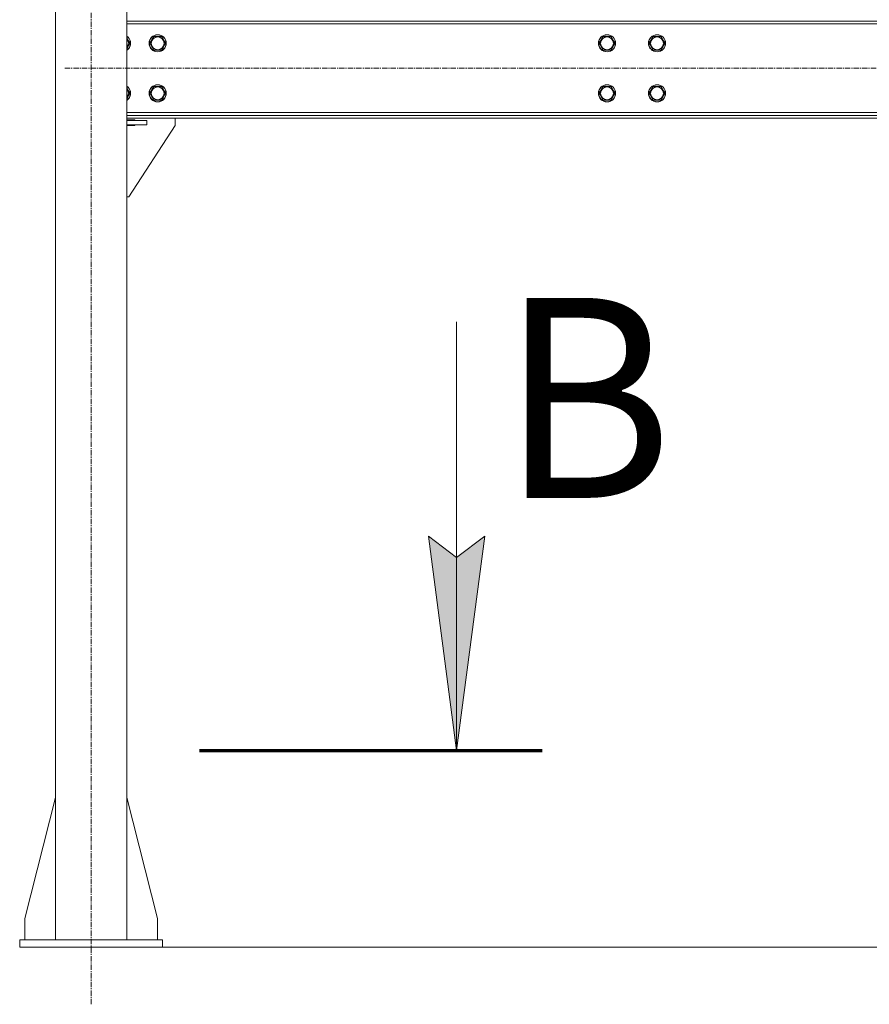
# Model space of a CAD drawing. Units: millimetres. Extents: x 0 to 24494, y -6 to 16800.
# Drawn here: x 15640 to 16829, y 7966 to 9344 of the extents above; entities that cross this region are included whole.
import ezdxf

# ---------------------------------------------------------------- set-up
doc = ezdxf.new("R2010")
doc.units = ezdxf.units.MM
for name, pattern in [('K5LT_AXLED', [12, 7.5, -1.5, 1.5, -1.5]), ('K5LT_REINFORCED', [0]), ('K5LT_THIN', [0])]:
    doc.linetypes.add(name, pattern=pattern)
for name, color, linetype, true_color in [('FOR', 7, 'Continuous', 0xffffff), ('OSI', 2, 'Continuous', 0xffff00), ('R', 1, 'Continuous', 0xff0000)]:
    doc.layers.add(name, color=color, linetype=linetype, true_color=true_color)
doc.styles.add('KTEXTSTYLE', font='GOST_A.TTF', dxfattribs={"width": 0.96, "height": 5})

msp = doc.modelspace()

# ---------------------------------------------------------------- hatches: boundary and pattern name
at = {"layer": 'FOR'}
msp.add_hatch(color=7, dxfattribs=at).paths.add_polyline_path([(16251.5, 8321.3), (16291, 8621.3), (16251.5, 8591.3), (16212, 8621.3)])

# ---------------------------------------------------------------- linework, layer by layer
at = {"layer": 'FOR', "color": 7, "linetype": 'K5LT_THIN', "lineweight": 18}
for p, q in [((16251.5, 8921.3), (16251.5, 8321.3)), ((16251.5, 8321.3), (16212, 8621.3)), ((16212, 8621.3), (16251.5, 8591.3)), ((16251.5, 8591.3), (16291, 8621.3)), ((16291, 8621.3), (16251.5, 8321.3))]:
    msp.add_line(p, q, dxfattribs=at)
at = {"layer": 'FOR', "color": 134, "linetype": 'K5LT_REINFORCED', "lineweight": 70, "true_color": 0x009696}
msp.add_line((15891.5, 8321.3), (16371.5, 8321.3), dxfattribs=at)
at = {"layer": 'OSI', "color": 30, "linetype": 'K5LT_AXLED', "lineweight": 18, "true_color": 0xff8000}
for p, q in [((15739.9, 7966.2), (15739.9, 10872.2)), ((15703.1, 9276.2), (22385.1, 9276.2))]:
    msp.add_line(p, q, dxfattribs=at)
at = {"layer": 'R', "color": 7, "linetype": 'K5LT_THIN', "lineweight": 18}
for p, q in [((15689.9, 10786.2), (15689.9, 8056.2)), ((15789.9, 10786.2), (15789.9, 8056.2)), ((15789.9, 9342.2), (18323.9, 9342.2)), ((18323.9, 9338.2), (15789.9, 9338.2)), ((15789.9, 9318.4), (15794.1, 9311.2)), ((15822.2, 9311.2), (15827.6, 9320.7)), ((15827.6, 9320.7), (15838.6, 9320.7)), ((15838.6, 9320.7), (15844.1, 9311.2)), ((16451.2, 9311.2), (16456.6, 9320.7)), ((16456.6, 9320.7), (16467.6, 9320.7)), ((16467.6, 9320.7), (16473.1, 9311.2)), ((16521.2, 9311.2), (16526.6, 9320.7)), ((16526.6, 9320.7), (16537.6, 9320.7)), ((16537.6, 9320.7), (16543.1, 9311.2)), ((15791.3, 9306.4), (15789.9, 9304)), ((15794.1, 9311.2), (15791.3, 9306.4)), ((15827.6, 9301.7), (15822.2, 9311.2)), ((15838.6, 9301.7), (15827.6, 9301.7)), ((15841.3, 9306.4), (15838.6, 9301.7)), ((15844.1, 9311.2), (15841.3, 9306.4)), ((16456.6, 9301.7), (16451.2, 9311.2)), ((16467.6, 9301.7), (16456.6, 9301.7)), ((16470.3, 9306.4), (16467.6, 9301.7)), ((16473.1, 9311.2), (16470.3, 9306.4)), ((16526.6, 9301.7), (16521.2, 9311.2)), ((16537.6, 9301.7), (16526.6, 9301.7)), ((16540.3, 9306.4), (16537.6, 9301.7)), ((16543.1, 9311.2), (16540.3, 9306.4)), ((15789.9, 9248.4), (15794.1, 9241.2)), ((15822.2, 9241.2), (15827.6, 9250.7)), ((15827.6, 9250.7), (15838.6, 9250.7)), ((15838.6, 9250.7), (15844.1, 9241.2)), ((16451.2, 9241.2), (16456.6, 9250.7)), ((16456.6, 9250.7), (16467.6, 9250.7)), ((16467.6, 9250.7), (16473.1, 9241.2)), ((16521.2, 9241.2), (16526.6, 9250.7)), ((16526.6, 9250.7), (16537.6, 9250.7)), ((16537.6, 9250.7), (16543.1, 9241.2)), ((15791.3, 9236.4), (15789.9, 9234)), ((15794.1, 9241.2), (15791.3, 9236.4)), ((15827.6, 9231.7), (15822.2, 9241.2)), ((15841.3, 9236.4), (15838.6, 9231.7)), ((15844.1, 9241.2), (15841.3, 9236.4)), ((16456.6, 9231.7), (16451.2, 9241.2)), ((16470.3, 9236.4), (16467.6, 9231.7)), ((16473.1, 9241.2), (16470.3, 9236.4)), ((16526.6, 9231.7), (16521.2, 9241.2)), ((16540.3, 9236.4), (16537.6, 9231.7)), ((16543.1, 9241.2), (16540.3, 9236.4)), ((15838.6, 9231.7), (15827.6, 9231.7)), ((16467.6, 9231.7), (16456.6, 9231.7)), ((16537.6, 9231.7), (16526.6, 9231.7)), ((15789.9, 9214.2), (18323.9, 9214.2)), ((18323.9, 9210.2), (15789.9, 9210.2)), ((18323.9, 9206.2), (15789.9, 9206.2)), ((15857.7, 9206.2), (15857.7, 9196.2)), ((15789.9, 9204.2), (15801.2, 9204.2)), ((15817.7, 9203.2), (15789.9, 9203.2)), ((15817.7, 9197.2), (15789.9, 9197.2)), ((15801.2, 9196.2), (15789.9, 9196.2)), ((15857.7, 9196.2), (15792.7, 9096.2)), ((15801.2, 9204.2), (15801.2, 9203.2)), ((15801.2, 9197.2), (15801.2, 9196.2)), ((15817.7, 9203.2), (15817.7, 9197.2)), ((15792.7, 9096.2), (15789.9, 9096.2)), ((15689.9, 8255.4), (15647.1, 8086.2)), ((15789.9, 8255.4), (15832.7, 8086.2)), ((15647.1, 8086.2), (15647.1, 8056.2)), ((15832.7, 8086.2), (15832.7, 8056.2)), ((15839.9, 8056.2), (15639.9, 8056.2)), ((15639.9, 8056.2), (15639.9, 8046.2)), ((15839.9, 8056.2), (15839.9, 8046.2)), ((15839.9, 8046.2), (15639.9, 8046.2)), ((15839.9, 8046.2), (22247.9, 8046.2))]:
    msp.add_line(p, q, dxfattribs=at)
for centre, radius in [((15833.1, 9311.2), 12), ((15833.1, 9311.2), 11.8), ((15833.1, 9311.2), 8.97), ((16462.1, 9311.2), 12), ((16462.1, 9311.2), 11.8), ((16462.1, 9311.2), 8.97), ((16532.1, 9311.2), 12), ((16532.1, 9311.2), 11.8), ((16532.1, 9311.2), 8.97), ((15833.1, 9241.2), 12), ((15833.1, 9241.2), 11.8), ((15833.1, 9241.2), 8.97), ((16462.1, 9241.2), 12), ((16462.1, 9241.2), 11.8), ((16462.1, 9241.2), 8.97), ((16532.1, 9241.2), 12), ((16532.1, 9241.2), 11.8), ((16532.1, 9241.2), 8.97)]:
    msp.add_circle(centre, radius, dxfattribs=at)
for centre, radius, start, end in [((15783.1, 9311.2), 12, 330, 55.4819), ((15783.1, 9311.2), 11.8, 330, 54.9028), ((15783.1, 9311.2), 8.97, 330, 40.7231), ((15783.1, 9311.2), 8.97, 319.2769, 330), ((15783.1, 9311.2), 11.8, 305.0972, 330), ((15783.1, 9311.2), 12, 304.5181, 330), ((15783.1, 9241.2), 12, 330, 55.4819), ((15783.1, 9241.2), 11.8, 330, 54.9028), ((15783.1, 9241.2), 8.97, 330, 40.7231), ((15783.1, 9241.2), 8.97, 319.2769, 330), ((15783.1, 9241.2), 11.8, 305.0972, 330), ((15783.1, 9241.2), 12, 304.5181, 330)]:
    msp.add_arc(centre, radius, start, end, dxfattribs=at)

# ---------------------------------------------------------------- texts
at = {"layer": 'FOR', "color": 5, "true_color": 0x0000ff, "style": 'KTEXTSTYLE', "width": 0.965}
msp.add_text('В', height=280, dxfattribs=at).set_placement((16312.2, 8674.9))

doc.saveas('drawing.dxf')
